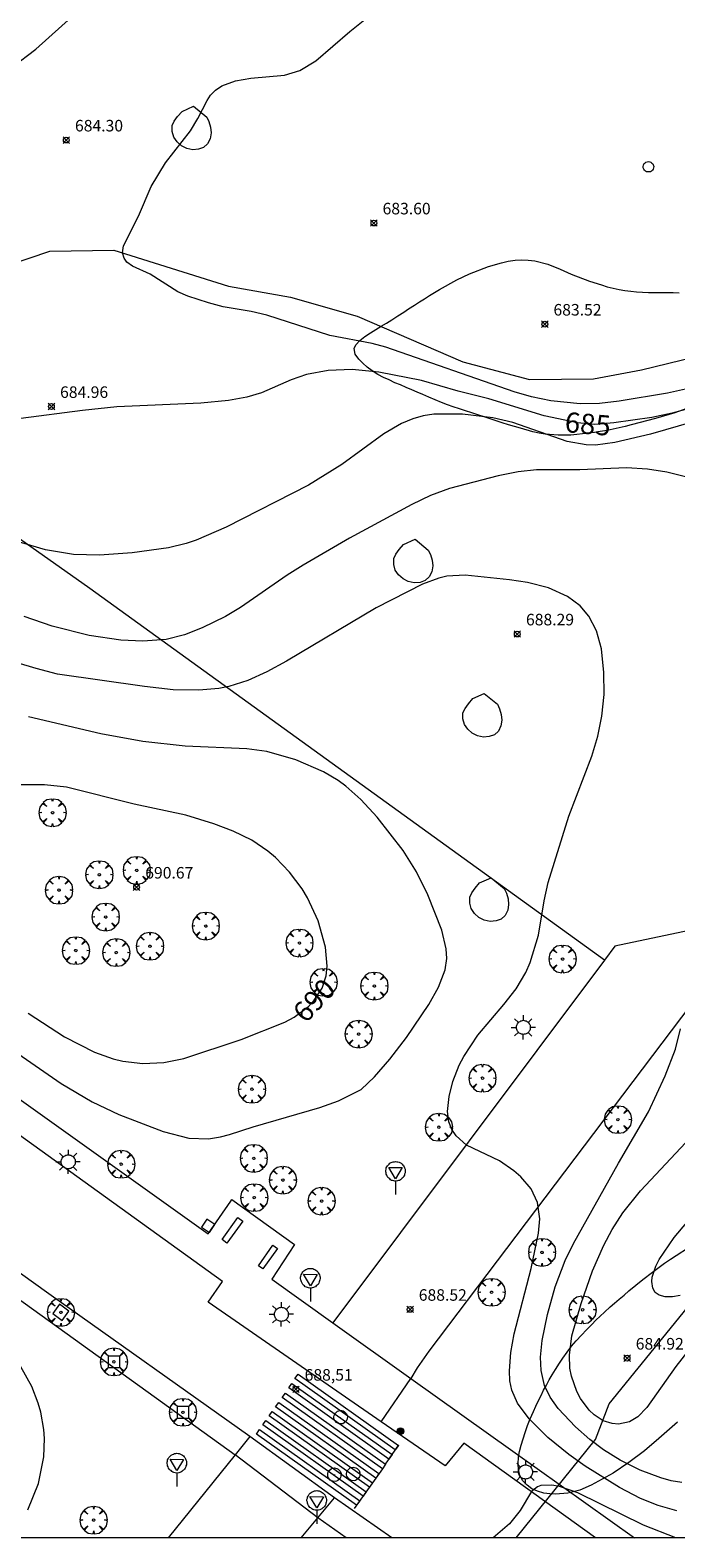
# Model space of a CAD drawing. Units: millimetres. Extents: x 427000 to 428000, y 4483499 to 4484000.
# Drawn here: x 427093 to 427149, y 4483500 to 4483631 of the extents above; entities that cross this region are included whole.
import ezdxf

# ---------------------------------------------------------------- set-up
doc = ezdxf.new("R2010")
doc.units = ezdxf.units.MM
doc.header["$MEASUREMENT"] = 0
doc.layers.get('0').update_dxf_attribs({"lineweight": 9})
for name, color, linetype, lineweight in [('1', 7, 'Continuous', 9), ('f030026l_camino', 50, 'Continuous', 9), ('f031026l_pinturavial', 253, 'Continuous', 9), ('f040012l_corrientenatural', 150, 'Continuous', 9), ('f050002l_curvanivel_cgn', 23, 'Continuous', 9), ('f050002l_curvanivel_mae', 213, 'Continuous', 9), ('f050008p_puntocotaterreno', 7, 'Continuous', 9), ('f060140s_arboladourbano', 92, 'Continuous', 9), ('f061013p_arbol', 91, 'Continuous', 9), ('f070048l_alambrada', 7, 'ALAMBRADA_3', 9), ('f070058l_elementoconstruido_bordillo', 30, 'Continuous', 9), ('f081046p_alcorque', 34, 'Continuous', 9), ('f081051p_bolardo', 7, 'Continuous', 9), ('f081055p_farola', 7, 'Continuous', 9), ('f081065p_registro_circular', 7, 'Continuous', 9), ('f081065p_registro_cuadrado', 7, 'Continuous', 9), ('f081065s_registro_circular', 7, 'Continuous', 9), ('f081065s_registro_cuadrado', 7, 'Continuous', 9), ('f081068p_senal', 7, 'Continuous', 9), ('HOJAS', 7, 'Continuous', 9)]:
    doc.layers.add(name, color=color, linetype=linetype, lineweight=lineweight)
doc.styles.get("Standard").update_dxf_attribs({"font": 'arial.ttf'})
doc.styles.add('Style-s7210005_h', font='txt')
doc.linetypes.add('ALAMBRADA_3', pattern='A,6.1e-05,[1,alambrada_3.shx,S=1,R=0,X=0,Y=0],-6.119413', length=6.119473999999999)

# ---------------------------------------------------------------- blocks, each defined once
blk = doc.blocks.new('TVK2873N_ACAD_1_FMEBLOCK1')
at = {"layer": 'HOJAS'}
blk.add_lwpolyline([(-500, 250), (500, 250), (500, -250), (-500, -250)], close=True, dxfattribs=at)
blk = doc.blocks.new('punto_cota')
at = {"layer": 'f050008p_puntocotaterreno'}
for points in [[(0, 0), (-0.2828427124746185, 0.2828427124746185)], [(0, 0), (-0.2828427124746185, -0.2828427124746185)], [(0, 0), (0.2828427124746185, 0.2828427124746185)], [(0, 0), (0.2828427124746185, -0.2828427124746185)]]:
    blk.add_lwpolyline(points, dxfattribs=at)
blk.add_circle((0, 0), 0.25, dxfattribs=at)
blk = doc.blocks.new('arbol')
at = {"linetype": 'Continuous', "lineweight": 0, "flags": 128}
for points in [[(0.9597426615655422, 0.01231648027896881), (1.19974266178906, 0.03631648048758507), (1.127742661628872, 0.4683164805173874), (0.887742661871016, 0.8043164815753698), (0.5277426615357399, 0.528316481038928), (0.8157426617108285, 0.8763164803385735), (0.4797426615841687, 1.104316480457783), (0.04774266155436635, 1.176316481083632), (0.01174266170710325, 0.9603164810687304), (-0.0482573383487761, 1.176316481083632), (-0.4802573383785784, 1.104316480457783), (-0.8162573385052383, 0.8763164803385735), (-0.5042573381215334, 0.528316481038928), (-0.8642573384568095, 0.8043164815753698), (-1.104257338214666, 0.4683164805173874), (-1.188257338479161, 0.03631648048758507), (-0.9362573381513357, 0.01231648027896881)], [(-0.9362573381513357, 0.01231648027896881), (-1.188257338479161, -0.04768351837992668), (-1.104257338214666, -0.479683518409729), (-0.8642573384568095, -0.8036835193634033), (-0.5042573381215334, -0.5036835186183453), (-0.8162573385052383, -0.8756835199892521), (-0.4802573383785784, -1.115683518350124)], [(-0.4802573383785784, -1.115683518350124), (-0.0482573383487761, -1.187683518975973), (0.01174266170710325, -0.9356835186481476), (0.04774266155436635, -1.187683518975973), (0.4797426615841687, -1.115683518350124), (0.8157426617108285, -0.8756835199892521), (0.5277426615357399, -0.5036835186183453), (0.887742661871016, -0.8036835193634033), (1.127742661628872, -0.479683518409729), (1.19974266178906, -0.04768351837992668), (0.9597426615655422, 0.01231648027896881)]]:
    blk.add_lwpolyline(points, dxfattribs=at)
at = {"linetype": 'Continuous', "lineweight": 0, "extrusion": (0, 0, -1)}
for start, end in [(180.0228971959459, 7.594644452011599), (7.223336131686467, 180.0228971959459)]:
    blk.add_arc((0, 0), 0.1039676011144903, start, end, dxfattribs=at)
blk = doc.blocks.new('alcorque')
at = {"layer": 'f081046p_alcorque'}
blk.add_lwpolyline([(-0.4999999995343369, -0.4999999981373549), (0.5000000000000018, -0.4999999981373549), (0.4999999997671711, 0.4999999981373549), (-0.4999999997671676, 0.4999999981373549)], close=True, dxfattribs=at)
blk = doc.blocks.new('bolardo')
at = {"layer": 'f081051p_bolardo', "true_color": 0xcd6928}
h = blk.add_hatch(color=32, dxfattribs=at)
h.dxf.hatch_style = 1
edge = h.paths.add_edge_path()
edge.add_arc((0, 0), 0.2818000102415681, 0, 360)
edge = h.paths.add_edge_path(flags=16)
edge.add_arc((0, 0), 0.1487886002287269, 0, 360)
at = {"layer": 'f081051p_bolardo'}
h = blk.add_hatch(color=256, dxfattribs=at)
h.dxf.hatch_style = 1
edge = h.paths.add_edge_path()
edge.add_arc((0, 0), 0.1487886002287269, 0, 360)
for radius in [0.2818000102415681, 0.1487886002287269]:
    blk.add_circle((0, 0), radius, dxfattribs=at)
blk = doc.blocks.new('farola')
at = {"layer": '1'}
for points in [[(-1.049999999988358, 0, 0), (-0.5899999999674037, 0, 0)], [(-0.75, 0.75, 0), (-0.4199999999837019, 0.4199999999254942, 0)], [(0.01000000000931323, 0.6100000003352761, 0), (0.09000000002561137, 0.6000000005587935, 0), (0.1600000000325963, 0.5800000000745058, 0), (0.2399999999906868, 0.5700000002980232, 0), (0.2999999999883585, 0.5200000004842877, 0), (0.3699999999953434, 0.4900000002235174, 0), (0.4299999999930151, 0.4300000006332994, 0), (0.4799999999813735, 0.3900000005960464, 0), (0.5200000000186265, 0.3100000005215406, 0), (0.5700000000069849, 0.25, 0), (0.6000000000349246, 0.1800000006332994, 0), (0.6099999999860302, 0.1000000005587935, 0), (0.6099999999860302, 0.03000000026077032, 0), (0.6099999999860302, -0.03000000026077032, 0), (0.6099999999860302, -0.1099999994039536, 0), (0.6000000000349246, -0.1799999997019768, 0), (0.5700000000069849, -0.2599999997764826, 0), (0.5200000000186265, -0.3199999993667006, 0), (0.4799999999813735, -0.3899999996647239, 0), (0.4299999999930151, -0.4399999994784594, 0), (0.3699999999953434, -0.5, 0), (0.2999999999883585, -0.5300000002607703, 0), (0.2399999999906868, -0.5699999993667006, 0), (0.1600000000325963, -0.5899999998509884, 0), (0.09000000002561137, -0.599999999627471, 0), (0, -0.6200000001117587, 0), (-0.05999999999767169, -0.599999999627471, 0), (-0.1400000000139698, -0.5899999998509884, 0), (-0.2099999999627471, -0.5699999993667006, 0), (-0.2700000000186265, -0.5300000002607703, 0), (-0.3499999999767169, -0.5, 0), (-0.4099999999743886, -0.4399999994784594, 0), (-0.4500000000116415, -0.3899999996647239, 0), (-0.5, -0.3199999993667006, 0), (-0.5399999999790452, -0.2599999997764826, 0), (-0.5700000000069849, -0.1799999997019768, 0), (-0.5899999999674037, -0.1099999994039536, 0), (-0.5899999999674037, -0.03000000026077032, 0), (-0.5899999999674037, 0.03000000026077032, 0), (-0.5899999999674037, 0.1000000005587935, 0), (-0.5700000000069849, 0.1800000006332994, 0), (-0.5399999999790452, 0.25, 0), (-0.5, 0.3100000005215406, 0), (-0.4500000000116415, 0.3900000005960464, 0), (-0.4099999999743886, 0.4300000006332994, 0), (-0.3499999999767169, 0.4900000002235174, 0), (-0.2700000000186265, 0.5200000004842877, 0), (-0.2099999999627471, 0.5700000002980232, 0), (-0.1400000000139698, 0.5800000000745058, 0), (-0.05999999999767169, 0.6000000005587935, 0), (0.01000000000931323, 0.6100000003352761, 0)], [(0, 1.049999999813735, 0), (0, 0.6000000005587935, 0)], [(0.75, 0.75, 0), (0.4299999999930151, 0.4300000006332994, 0)], [(1.049999999988358, 0, 0), (0.6099999999860302, 0, 0)], [(-0.75, -0.7400000002235174, 0), (-0.4199999999837019, -0.4100000001490116, 0)], [(0, -1.049999999813735, 0), (0, -0.6200000001117587, 0)], [(0.75, -0.75, 0), (0.4299999999930151, -0.4399999994784594, 0)]]:
    blk.add_polyline3d(points, dxfattribs=at)
blk = doc.blocks.new('B129')
at = {"layer": 'f081065p_registro_circular'}
for points in [[(0, 0.59055118110237, 0), (0.102362204724411, 0.5748031496063177, 0), (0.2204724409448566, 0.5433070866141776, 0), (0.3307086614173294, 0.4803149606299328, 0), (0.4960629921259851, 0.3070866141732509, 0), (0.5748031496063177, 0.09448818897638489, 0), (0.5669291338582916, -0.1338582677165334, 0), (0.5275590551181253, -0.2362204724409267, 0), (0.4724409448819067, -0.3464566929133639, 0), (0.2913385826771631, -0.4960629921259851, 0), (0.1889763779527698, -0.5590551181102299, 0), (0.0708661417322709, -0.5826771653543261, 0), (-0.1417322834645773, -0.5669291338582383, 0), (-0.2598425196850229, -0.5196850393700814, 0), (-0.3543307086614078, -0.464566929133845, 0), (-0.5118110236220375, -0.2834645669291191, 0), (-0.5590551181102121, -0.1811023622047259, 0), (-0.5826771653543439, -0.06299212598424475, 0), (-0.5826771653543439, 0.04724409448819245, 0), (-0.5590551181102121, 0.1653543307086736, 0), (-0.5196850393700991, 0.2677165354330668, 0), (-0.4488188976377927, 0.3622047244094517, 0), (-0.2755905511811285, 0.5196850393700814, 0), (-0.1574803149606296, 0.5669291338582738, 0), (0, 0.59055118110237, 0)], [(0, 0.007874015748043917, 0), (0, 0, 0), (0, 0.007874015748043917, 0)]]:
    blk.add_polyline3d(points, dxfattribs=at)
blk = doc.blocks.new('registro_cuadrado')
at = {"layer": 'f081065p_registro_cuadrado'}
blk.add_lwpolyline([(-0.4200347278673355, 0.4163928560567998), (-0.4200347278673355, -0.4236765996779024), (0.4200347278673666, -0.4236765996779024), (0.4200347278673666, 0.4163928560567998)], close=True, dxfattribs=at)
blk.add_polyline3d([(0, 0.003248031496068116, 0), (0, -0.003641732283470311, 0), (0, 0.003248031496068116, 0)], dxfattribs=at)
blk = doc.blocks.new('señal')
at = {"layer": 'f081068p_senal'}
for points in [[(0, 2.868620792403817, 0), (0.1024507425609045, 2.851545668207109, 0), (0.2049014851800166, 2.851545668207109, 0), (0.3073522277409211, 2.80032029747963, 0), (0.3756527227815241, 2.766170050017536, 0), (0.4781034653424285, 2.714944678358734, 0), (0.5634790841722861, 2.646644183434546, 0), (0.6317795792128891, 2.56126856431365, 0), (0.6830049505224451, 2.492968069389462, 0), (0.7342303217737935, 2.390517327003181, 0), (0.7854556930833496, 2.305141707882285, 0), (0.8196059406036511, 2.202690965496004, 0), (0.8366810643929057, 2.100240223109722, 0), (0.8366810643929057, 1.980714356526732, 0), (0.8196059406036511, 1.878263614140451, 0), (0.7854556930833496, 1.775812871754169, 0), (0.768380569294095, 1.690437252633274, 0), (0.7171551980427466, 1.587986510246992, 0), (0.6659298267331906, 1.485535766929388, 0), (0.5805542079615407, 1.4172352720052, 0), (0.51225371286273, 1.366009901277721, 0), (0.4268780940910801, 1.280634282156825, 0), (0.324427351471968, 1.229408910498023, 0), (0.256126856431365, 1.212333787232637, 0), (0.1536761138704605, 1.178183539770544, 0), (0.05122537130955607, 1.161108415573835, 0), (-0.05122537130955607, 1.161108415573835, 0), (-0.1536761138704605, 1.178183539770544, 0), (-0.256126856431365, 1.212333787232637, 0), (-0.3415024752612226, 1.229408910498023, 0), (-0.443953217822127, 1.280634282156825, 0), (-0.51225371286273, 1.366009901277721, 0), (-0.5976293316925876, 1.4172352720052, 0), (-0.6659298267331906, 1.485535766929388, 0), (-0.7171551980427466, 1.587986510246992, 0), (-0.768380569294095, 1.690437252633274, 0), (-0.8025308168726042, 1.775812871754169, 0), (-0.8196059406036511, 1.878263614140451, 0), (-0.8537561881239526, 1.980714356526732, 0), (-0.8537561881239526, 2.100240223109722, 0), (-0.8196059406036511, 2.202690965496004, 0), (-0.8025308168726042, 2.305141707882285, 0), (-0.7513054455630481, 2.390517327003181, 0), (-0.7000800742534921, 2.492968069389462, 0), (-0.6488547030021437, 2.56126856431365, 0), (-0.5634790841722861, 2.646644183434546, 0), (-0.4951785891316831, 2.714944678358734, 0), (-0.3927278465707786, 2.766170050017536, 0), (-0.3073522277409211, 2.80032029747963, 0), (-0.2049014851800166, 2.851545668207109, 0), (-0.1024507425609045, 2.851545668207109, 0), (0, 2.868620792403817, 0)], [(0, 1.366009901277721, 0), (-0.5976293316925876, 2.356367079541087, 0), (0.5805542079615407, 2.339291955344379, 0), (0, 1.366009901277721, 0)], [(0, 1.161108415573835, 0), (0, 0, 0)]]:
    blk.add_polyline3d(points, dxfattribs=at)

msp = doc.modelspace()

# ---------------------------------------------------------------- linework, layer by layer
at = {"layer": 'f030026l_camino'}
for points in [[(427153.7362547079, 4483553.455723112, 0), (427143.4840836331, 4483551.296211637, 0)], [(427143.4840836331, 4483551.296211637, 687.3), (427142.5818361075, 4483550.089856614, 687.3513952742571), (427119.0572588129, 4483518.645737568, 688.7)], [(427150.0570009581, 4483546.215455239, 686.96), (427127.3510585022, 4483516.191755956, 688.75), (427126.3445401608, 4483514.743282223, 688.88), (427125.8076206518, 4483513.826063998, 688.89)], [(427111.8682842429, 4483508.772005256, 688.54), (427110.5906811518, 4483507.1870654, 688.5496384658614), (427104.7972644891, 4483500, 688.593345035696)], [(427116.3206761944, 4483500, 688.7508428568597), (427117.7621092764, 4483501.741593531, 688.7704399938816), (427119.2008112599, 4483503.479887247, 688.79)]]:
    msp.add_polyline3d(points, dxfattribs=at)
at = {"layer": 'f031026l_pinturavial'}
for p, q in [((427123.6206032354, 4483506.376261167, 688.8770000000001), (427124.7518188677, 4483508.061341152, 688.8770000000001)), ((427123.3474244641, 4483505.992292515, 688.8770000000001), (427120.9017131136, 4483502.530411198, 688.8770000000001))]:
    msp.add_line(p, q, dxfattribs=at)
for points in [[(427116.0441644276, 4483514.194020587, 688.727), (427124.7234335946, 4483508.019057916, 688.8770000000001), (427124.4502548232, 4483507.635089267, 688.8770000000001), (427115.7709856443, 4483513.810051918, 688.577), (427116.0441644276, 4483514.194020587, 688.727)], [(427114.9413340685, 4483512.551223837, 688.727), (427123.6206032354, 4483506.376261166, 688.8770000000001), (427123.3474244641, 4483505.992292516, 688.8770000000001), (427114.6681552852, 4483512.167255168, 688.577), (427114.9413340685, 4483512.551223837, 688.727)], [(427115.5023610368, 4483513.38694011, 688.727), (427124.1816302037, 4483507.211977444, 688.8770000000001), (427123.9084514324, 4483506.828008792, 688.8770000000001), (427115.2291822535, 4483513.002971444, 688.577), (427115.5023610368, 4483513.38694011, 688.727)], [(427114.367089266, 4483511.741099061, 688.727), (427123.046358433, 4483505.56613639, 688.8770000000001), (427122.7731796616, 4483505.182167741, 688.8770000000001), (427114.0939104827, 4483511.357130392, 688.577), (427114.367089266, 4483511.741099061, 688.727)], [(427113.2568829632, 4483510.169612525, 688.727), (427121.93615213, 4483503.994649855, 688.8770000000001), (427121.6629733586, 4483503.610681204, 688.8770000000001), (427112.9837041798, 4483509.785643857, 688.577), (427113.2568829632, 4483510.169612525, 688.727)], [(427113.8065938123, 4483510.947723039, 688.727), (427122.4858629791, 4483504.77276037, 688.8770000000001), (427122.2126842078, 4483504.388791719, 688.8770000000001), (427113.5334150289, 4483510.563754373, 688.577), (427113.8065938123, 4483510.947723039, 688.727)], [(427112.7008753346, 4483509.382588977, 688.727), (427121.3801445015, 4483503.207626309, 688.8770000000001), (427121.1069657301, 4483502.823657659, 688.8770000000001), (427112.4276965512, 4483508.998620311, 688.577), (427112.7008753346, 4483509.382588977, 688.727)]]:
    msp.add_polyline3d(points, dxfattribs=at)
at = {"layer": 'f040012l_corrientenatural'}
for points in [[(427134.9295648658, 4483500, 684.1632750377546), (427141.7900000594, 4483508.530290464, 682.24), (427142.9900000544, 4483511.620290026, 685), (427150.1500000547, 4483520.430290028, 684.5600000000001), (427159.1300000546, 4483531.550290023, 683.96), (427166.4600000549, 4483536.760290035, 683.48), (427174.3100000548, 4483540.070290035, 683.0500000000001), (427181.7400000542, 4483541.340290035, 681.69), (427187.4200000541, 4483544.950290034, 681.42), (427198.2900000541, 4483555.310290042, 680), (427222.8200000545, 4483575.330290046, 680.15), (427248.5400000542, 4483592.740290047, 679.42), (427264.1400000593, 4483600.200290492, 679.42), (427268.7300000595, 4483602.010290496, 678.85), (427276.5300000546, 4483606.710290058, 678.6), (427291.8100000679, 4483614.710290053, 678.25), (427306.1600000677, 4483624.03029005, 677.92), (427310.3900000683, 4483625.530290058, 677.61), (427315.1000000677, 4483626.420290058, 677.3100000000001), (427317.4700000549, 4483627.810290057, 677.16)], [(427067.5000000541, 4483600.760290045, 682.44), (427069.4500000538, 4483601.050290044, 682.41), (427075.0500000539, 4483601.080290052, 682.41), (427081.9000000545, 4483605.460290046, 682.1), (427086.5900000546, 4483607.95029005, 682.1), (427090.8765682439, 4483610.292949407, 681.8009371033511), (427094.5300000539, 4483611.560290047, 681.49), (427100.0900000538, 4483611.620290071, 681.34), (427110.0100000545, 4483608.510290047, 681.34), (427115.3900000547, 4483607.560290053, 681.34), (427121.1700000541, 4483605.920290057, 681.34), (427130.3000000544, 4483601.960290057, 681.34), (427136.0700000539, 4483600.430290048, 681.34), (427141.6300000539, 4483600.49029005, 681.19), (427145.7800000541, 4483601.270290056, 681.19), (427151.5800000544, 4483602.670290053, 681.03)]]:
    msp.add_polyline3d(points, dxfattribs=at)
at = {"layer": 'f050002l_curvanivel_cgn'}
for points in [[(427149.6042371098, 4483599.584012466, 684), (427148.0319101553, 4483599.239432756, 684), (427143.853605965, 4483598.545839173, 684), (427142.1494134506, 4483598.344475368, 684), (427140.4582610677, 4483598.309738397, 684), (427137.9331634743, 4483598.5628433, 684), (427136.2603276682, 4483598.915788324, 684), (427134.7575866882, 4483599.3649029, 684), (427123.6458494404, 4483603.230104418, 684), (427122.4673647156, 4483603.547726113, 684), (427118.8024805393, 4483604.231338646, 684), (427113.330907493, 4483605.988587547, 684), (427111.9863129805, 4483606.30526335, 684), (427109.5579155447, 4483606.71655193, 684), (427108.2935163844, 4483607.065698748, 684), (427106.501508597, 4483607.655499558, 684), (427105.6351043155, 4483608.027718397, 684), (427103.2188384774, 4483609.552640457, 684), (427101.6949124279, 4483610.259248507, 684), (427101.2170986343, 4483610.603938044, 684), (427100.9700575208, 4483610.93904775, 684), (427100.8451644315, 4483611.406465086, 684), (427100.9185545864, 4483612.00776292, 684), (427102.2155944033, 4483614.57090435, 684), (427103.318187252, 4483617.161337557, 684), (427104.5594031555, 4483619.217985124, 684), (427106.7168457094, 4483621.964616193, 684), (427107.3690791133, 4483623.037996973, 684), (427108.1520071398, 4483624.607615099, 684), (427108.4567101608, 4483625.076518874, 684), (427108.8811483562, 4483625.517027874, 684), (427109.4430330243, 4483625.890476257, 684), (427110.6216403874, 4483626.319147054, 684), (427111.9529674897, 4483626.547909895, 684), (427114.8695670349, 4483626.818150504, 684), (427116.1815830537, 4483627.21333601, 684), (427117.5863298776, 4483628.060542168, 684), (427120.5198481601, 4483630.602991557, 684), (427121.8124979432, 4483631.620097501, 684)], [(427157.6599147957, 4483598.877657857, 686), (427146.5711992456, 4483595.681713901, 686), (427143.4777064088, 4483594.946327933, 686), (427141.8003874063, 4483594.737218585, 686), (427140.9981973009, 4483594.748569968, 686), (427139.3567270924, 4483595.047082044, 686), (427134.6256059821, 4483596.698181383, 686), (427132.9040930672, 4483597.09929012, 686), (427130.2771387168, 4483597.4221619, 686), (427127.7866666509, 4483597.420433042, 686), (427126.870490665, 4483597.269575899, 686), (427125.9761857881, 4483597.018435405, 686), (427125.0075649862, 4483596.620364771, 686), (427123.46840427, 4483595.718972094, 686), (427119.8147261959, 4483593.055012389, 686), (427116.9398481671, 4483591.259547818, 686), (427109.8056738198, 4483587.605628047, 686), (427107.2238178173, 4483586.488177225, 686), (427106.3421526294, 4483586.195255123, 686), (427104.8079358664, 4483585.83692228, 686), (427101.6838767168, 4483585.399736539, 686), (427098.8289649699, 4483585.199965925, 686), (427096.5972804176, 4483585.238868763, 686), (427094.1509506594, 4483585.650440886, 686), (427090.8447211553, 4483586.637815289, 686)], [(427150.2725044064, 4483591.821730464, 687), (427147.9623562215, 4483592.392868062, 687), (427146.3097926111, 4483592.649580006, 687), (427144.4675660708, 4483592.759984507, 687), (427140.4344729137, 4483592.586223076, 687), (427136.6972663836, 4483592.59630957, 687), (427135.1008276557, 4483592.418051759, 687), (427133.3547791846, 4483592.06468433, 687), (427129.1465425938, 4483590.971528321, 687), (427127.5169693825, 4483590.378339478, 687), (427125.8894573603, 4483589.598376411, 687), (427120.4911831105, 4483586.664159809, 687), (427116.472752669, 4483584.326150486, 687), (427115.095720877, 4483583.468392326, 687), (427111.0620636283, 4483580.66675021, 687), (427109.7406398671, 4483579.881300744, 687), (427107.7378601817, 4483578.883038878, 687), (427106.2128843031, 4483578.289661124, 687), (427104.6101722718, 4483577.893406944, 687), (427102.5919509307, 4483577.729865662, 687), (427100.6921579889, 4483577.820150872, 687), (427097.9474001903, 4483578.222540525, 687), (427094.7404305981, 4483579.04688604, 687), (427092.3159109299, 4483579.871238695, 687)], [(427148.8512690832, 4483502.353986564, 688), (427147.2348141308, 4483502.793996312, 688), (427145.6919770284, 4483503.398463528, 688), (427143.8647283757, 4483504.362690354, 688), (427140.897818932, 4483506.208191435, 688), (427139.4843096966, 4483507.220902612, 688), (427137.6820942686, 4483508.705394212, 688), (427136.0520132044, 4483510.307905355, 688), (427135.0316209231, 4483511.680297064, 688), (427134.5556339846, 4483512.800069381, 688), (427134.3899482868, 4483513.61930686, 688), (427134.3352635996, 4483514.470773507, 688), (427134.4590805989, 4483516.060432849, 688), (427134.7674908883, 4483517.687229104, 688), (427136.2399663245, 4483523.33713874, 688), (427136.8624499202, 4483526.427240982, 688), (427136.9672778475, 4483527.661814954, 688), (427136.7868928124, 4483529.078640995, 688), (427136.2311842317, 4483530.253552182, 688), (427135.3326813827, 4483531.302704534, 688), (427134.7369570138, 4483531.81542657, 688), (427133.4734298518, 4483532.672574946, 688), (427130.6320145527, 4483534.045406816, 688), (427129.7266236964, 4483534.840224565, 688), (427129.3454720153, 4483535.413648485, 688), (427129.090286892, 4483536.075630679, 688), (427128.9785060023, 4483536.953173844, 688), (427129.1129059423, 4483538.249828248, 688), (427129.4435191151, 4483539.562584445, 688), (427130.0025661447, 4483540.986142019, 688), (427130.3890737381, 4483541.735566569, 688), (427131.6061029553, 4483543.578742487, 688), (427133.8668616742, 4483546.226856641, 688), (427134.9229709508, 4483547.594291947, 688), (427135.7529630321, 4483549.02162297, 688), (427136.1367301526, 4483549.891050627, 688), (427136.8516599819, 4483552.258896615, 688), (427137.3383169069, 4483555.228911323, 688), (427137.7063014594, 4483556.807987114, 688), (427139.4976777438, 4483562.558617587, 688), (427141.4824418655, 4483567.775680755, 688), (427141.9953616271, 4483569.491263788, 688), (427142.348261626, 4483571.245471714, 688), (427142.5358097742, 4483573.117472343, 688), (427142.5261965134, 4483575.019770098, 688), (427142.3105944646, 4483577.062703028, 688), (427141.8756199586, 4483578.624839172, 688), (427141.21723907, 4483579.908865441, 688), (427140.4811092745, 4483580.789142285, 688), (427139.3828258359, 4483581.610706982, 688), (427137.7191232654, 4483582.354498732, 688), (427135.9223862026, 4483582.813329712, 688), (427134.3434357397, 4483583.050519847, 688), (427130.5138680282, 4483583.443376468, 688), (427128.9313450548, 4483583.365039429, 688), (427128.2352176147, 4483583.20418578, 688), (427126.810921545, 4483582.667334178, 688), (427122.8033845327, 4483580.622954288, 688), (427115.030054354, 4483575.994710735, 688), (427113.3471249226, 4483575.08464076, 688), (427111.6888557512, 4483574.334623399, 688), (427110.0430495777, 4483573.808059433, 688), (427109.1895412824, 4483573.639720489, 688), (427107.4489902322, 4483573.474315154, 688), (427105.2159225144, 4483573.519795567, 688), (427102.7490961892, 4483573.792656655, 688), (427095.2042009153, 4483574.88824697, 688), (427093.3514113798, 4483575.352967146, 688), (427089.7553988657, 4483576.426940497, 688)], [(427121.507214053, 4483538.855803487, 689), (427122.6628671486, 4483539.969373384, 689), (427123.9855321434, 4483541.508090552, 689), (427125.4322711745, 4483543.386047167, 689), (427127.367111192, 4483546.237542091, 689), (427128.2073919504, 4483547.740875334, 689), (427128.773791048, 4483549.246884071, 689), (427128.9102544623, 4483550.238012738, 689), (427128.8755267989, 4483551.062075812, 689), (427128.4949099068, 4483552.676333565, 689), (427127.2852199309, 4483555.73257272, 689), (427126.3081380714, 4483557.734513887, 689), (427125.1533189068, 4483559.582479068, 689), (427122.9010060863, 4483562.484286358, 689), (427121.4656413623, 4483564.021085682, 689), (427120.1690011841, 4483565.177034884, 689), (427119.5067460252, 4483565.65653613, 689), (427118.2414412983, 4483566.396791561, 689), (427115.8388107758, 4483567.451018715, 689), (427113.3355889618, 4483568.158776538, 689), (427111.58701604, 4483568.402934919, 689), (427106.2693584728, 4483568.62435695, 689), (427102.5932627561, 4483569.028494877, 689), (427098.9489556841, 4483569.712011145, 689), (427092.6963266712, 4483571.178937227, 689)], [(427149.2730821079, 4483504.801354106, 687), (427148.3608036422, 4483504.954357111, 687), (427147.4557518204, 4483505.196082043, 687), (427145.6698144044, 4483505.870039045, 687), (427143.9325860023, 4483506.733231952, 687), (427142.483241606, 4483507.637314319, 687), (427141.3123118989, 4483508.520498782, 687), (427140.0621832615, 4483509.623029588, 687), (427138.5632190545, 4483511.209132358, 687), (427137.8714021971, 4483512.186034845, 687), (427137.3790259666, 4483513.221210944, 687), (427137.0810646699, 4483514.494173039, 687), (427137.0359381002, 4483515.667547263, 687), (427137.1852289999, 4483517.10189753, 687), (427137.6450184064, 4483519.376938207, 687), (427138.2913745292, 4483521.770272194, 687), (427139.1735959427, 4483524.057201311, 687), (427139.9055229241, 4483525.527703356, 687), (427143.7875658835, 4483532.490740833, 687), (427146.3940708861, 4483536.940524668, 687), (427147.8195433676, 4483540.058751142, 687), (427148.725340815, 4483542.350797137, 687), (427149.1677317275, 4483544.131961059, 687)], [(427090.6544710847, 4483542.762277071, 689), (427095.5168017678, 4483539.39936545, 689), (427098.2093496417, 4483537.803219593, 689), (427100.5295264461, 4483536.700775686, 689), (427104.3417424068, 4483535.21349872, 689), (427106.5677676109, 4483534.659699866, 689), (427108.267210484, 4483534.592116041, 689), (427109.3262300788, 4483534.751492417, 689), (427110.1094968902, 4483534.962711874, 689), (427112.1539866157, 4483535.641990393, 689), (427117.911629694, 4483537.312338433, 689), (427119.5411202932, 4483537.886622541, 689), (427121.507214053, 4483538.855803487, 689)], [(427149.7803779047, 4483516.195927704, 686), (427148.748622674, 4483514.857747379, 686), (427146.2527903187, 4483511.301539914, 686), (427145.4511889095, 4483510.479466313, 686), (427144.7296953404, 4483510.054769872, 686), (427143.7839107444, 4483509.861248939, 686), (427143.2314463783, 4483509.904823991, 686), (427142.4688513466, 4483510.150081158, 686), (427141.6759617805, 4483510.656276401, 686), (427141.2426829452, 4483511.063850967, 686), (427140.484909409, 4483512.084493484, 686), (427140.1713461624, 4483512.681756804, 686), (427139.7133922207, 4483514.0052403, 686), (427139.5845097317, 4483514.718483626, 686), (427139.5349427534, 4483515.830801517, 686), (427139.756535519, 4483517.50836225, 686), (427140.5435697181, 4483520.309487458, 686), (427141.5386193119, 4483523.159922407, 686), (427142.5048460489, 4483525.372457858, 686), (427143.2481680895, 4483526.744353363, 686), (427144.1744447134, 4483528.181393052, 686), (427145.7012872911, 4483530.093987922, 686), (427150.4985234922, 4483535.207183226, 686)], [(427092.6471835006, 4483502.422475503, 689), (427093.5516866661, 4483504.716896535, 689), (427094.0228897888, 4483507.017754367, 689), (427094.0841005347, 4483508.612072232, 689), (427094.0261854031, 4483509.379524536, 689), (427093.7519686677, 4483510.89422468, 689), (427093.5327476996, 4483511.667302741, 689), (427092.9806485533, 4483513.128791186, 689), (427092.0205014102, 4483514.825104654, 689)], [(427148.7421016014, 4483500, 689), (427145.9431185659, 4483501.092850185, 689), (427140.268894408, 4483503.916412691, 689), (427138.6858917236, 4483504.439406833, 689), (427138.0034809673, 4483504.568909409, 689), (427137.0672931906, 4483504.526845755, 689), (427136.7824907427, 4483504.421497988, 689), (427136.2671164143, 4483504.018926589, 689), (427135.2761605345, 4483502.363720505, 689), (427134.346832243, 4483501.220432799, 689), (427132.9359166887, 4483500, 689)]]:
    msp.add_polyline3d(points, dxfattribs=at)
at = {"layer": 'f050002l_curvanivel_mae'}
for points in [[(427091.2837658155, 4483627.505207451, 685), (427093.3252275698, 4483629.049296772, 685), (427097.5458847422, 4483632.844707564, 685)], [(427151.0657482902, 4483598.23161105, 685), (427148.4410313522, 4483597.492446876, 685), (427146.6833871089, 4483597.125686331, 685), (427143.3758234816, 4483596.656314835, 685), (427141.7521290256, 4483596.519030182, 685), (427140.2281882741, 4483596.649972069, 685), (427137.3489089155, 4483597.2758265, 685), (427132.5498008466, 4483598.735436886, 685), (427129.8992834826, 4483599.406172382, 685), (427126.7304478175, 4483600.330460828, 685), (427123.0209717756, 4483601.057579795, 685), (427120.7291198177, 4483601.293361413, 685), (427118.6568269162, 4483601.197574619, 685), (427116.7564078243, 4483600.856492892, 685), (427115.4537427764, 4483600.404599453, 685), (427112.8694861884, 4483599.270751994, 685), (427111.6028179083, 4483598.89736516, 685), (427110.0080017617, 4483598.597479937, 685), (427107.61656848, 4483598.368440168, 685), (427100.3368545267, 4483598.041124753, 685), (427097.3642029522, 4483597.741890397, 685), (427092.0174211603, 4483597.038415712, 685)], [(427092.6569109042, 4483545.496977469, 690), (427095.8047105123, 4483543.426739389, 690), (427098.4131269925, 4483542.09175495, 690), (427100.0251404044, 4483541.533295048, 690), (427100.8499387602, 4483541.333199173, 690), (427102.597091049, 4483541.122499621, 690), (427104.3998226476, 4483541.213030261, 690), (427106.1565821749, 4483541.567672478, 690), (427111.1225627712, 4483543.201940856, 690), (427114.899638854, 4483544.699243977, 690), (427115.7142152317, 4483545.139696819, 690), (427116.9397651841, 4483546.071503353, 690), (427117.4451224104, 4483546.617142297, 690), (427118.1191120846, 4483547.667299483, 690), (427118.4755316157, 4483548.711970001, 690), (427118.5678491092, 4483549.555089494, 690), (427118.4020366914, 4483551.204937159, 690), (427117.7717862924, 4483553.482816795, 690), (427116.851872439, 4483555.493903549, 690), (427116.3790837404, 4483556.260900011, 690), (427115.2972467441, 4483557.703556439, 690), (427114.0756582868, 4483558.988770274, 690), (427113.4326604727, 4483559.52917068, 690), (427112.0400148825, 4483560.471747236, 690), (427110.4236823277, 4483561.276741129, 690), (427108.7368270353, 4483561.914137164, 690), (427106.330532952, 4483562.637405393, 690), (427101.8496564058, 4483563.619387616, 690), (427095.9715398834, 4483565.072621526, 690), (427094.0725124881, 4483565.272926284, 690), (427088.1587376741, 4483565.276539925, 690)], [(427149.1421908595, 4483521.019284355, 685), (427148.4591686811, 4483520.898773952, 685), (427147.8451392055, 4483520.887275313, 685), (427147.2982795797, 4483521.033890575, 685), (427146.9757898448, 4483521.27420734, 685), (427146.7514252418, 4483521.653854122, 685), (427146.6705640216, 4483522.237622942, 685), (427146.7129002946, 4483522.605304384, 685), (427147.0221946992, 4483523.550238136, 685), (427147.3077348832, 4483524.126026302, 685), (427148.6042717675, 4483526.048885319, 685), (427150.4979561549, 4483528.261129004, 685)]]:
    msp.add_polyline3d(points, dxfattribs=at)
at = {"layer": 'f060140s_arboladourbano'}
for points in [[(427106.9865498991, 4483624.106331218, 685.52001953125), (427108.1265481182, 4483623.176319029, 685.52001953125), (427108.31654612, 4483622.776316174, 685.52001953125), (427108.4565433611, 4483622.296313445, 685.52001953125), (427108.5065400937, 4483621.796311367, 685.52001953125), (427108.4265362926, 4483621.296310321, 685.52001953125), (427108.2065322635, 4483620.846310554, 685.52001953125), (427107.8565286726, 4483620.536312294, 685.52001953125), (427107.4165257536, 4483620.376315253, 685.52001953125), (427106.9165234217, 4483620.33631909, 685.52001953125), (427106.3965219801, 4483620.436323563, 685.52001953125), (427105.9365217579, 4483620.676328025, 685.52001953125), (427105.5565225593, 4483621.016332188, 685.52001953125), (427105.2665242867, 4483621.436335908, 685.52001953125), (427105.1365271577, 4483621.92633859, 685.52001953125), (427105.1365307018, 4483622.436340305, 685.52001953125), (427105.3165340813, 4483622.816340154, 685.52001953125), (427105.6065381207, 4483623.226339228, 685.52001953125), (427105.9865427379, 4483623.666337688, 685.52001953125)], [(427126.1763686899, 4483586.566052648, 689.469970703125), (427127.3163669776, 4483585.63604048, 689.469970703125), (427127.5063649964, 4483585.236037629, 689.469970703125), (427127.6463622539, 4483584.756034905, 689.469970703125), (427127.6963590002, 4483584.25603283, 689.469970703125), (427127.6163552068, 4483583.756031788, 689.469970703125), (427127.3963511786, 4483583.306032022, 689.469970703125), (427127.0463475803, 4483582.996033758, 689.469970703125), (427126.6063446466, 4483582.836036715, 689.469970703125), (427126.1063422947, 4483582.796040547, 689.469970703125), (427125.5863408291, 4483582.896045007, 689.469970703125), (427125.1263405825, 4483583.136049463, 689.469970703125), (427124.7463413604, 4483583.476053619, 689.469970703125), (427124.4563430662, 4483583.896057331, 689.469970703125), (427124.3263459207, 4483584.386060007, 689.469970703125), (427124.3263494532, 4483584.89606172, 689.469970703125), (427124.5063528317, 4483585.276061567, 689.469970703125), (427124.7963568741, 4483585.686060644, 689.469970703125), (427125.176361497, 4483586.126059108, 689.469970703125)], [(427132.1663010352, 4483573.195960253, 689.77001953125), (427133.3062993464, 4483572.265948095, 689.77001953125), (427133.4962973708, 4483571.865945245, 689.77001953125), (427133.6362946338, 4483571.385942527, 689.77001953125), (427133.6862913843, 4483570.885940451, 689.77001953125), (427133.6062875935, 4483570.38593941, 689.77001953125), (427133.3862835654, 4483569.935939644, 689.77001953125), (427133.0362799637, 4483569.625941379, 689.77001953125), (427132.5962770247, 4483569.46594433, 689.77001953125), (427132.0962746656, 4483569.425948161, 689.77001953125), (427131.5762731918, 4483569.52595262, 689.77001953125), (427131.1162729364, 4483569.765957072, 689.77001953125), (427130.7362737063, 4483570.105961228, 689.77001953125), (427130.4462754048, 4483570.525964937, 689.77001953125), (427130.3162782539, 4483571.015967612, 689.77001953125), (427130.3162817828, 4483571.525969323, 689.77001953125), (427130.4962851614, 4483571.905969171, 689.77001953125), (427130.786289205, 4483572.315968245, 689.77001953125), (427131.1662938305, 4483572.755966711, 689.77001953125)], [(427132.756192965, 4483557.215901964, 689.8200073242188), (427133.8961912977, 4483556.285889811, 689.8200073242188), (427134.0861893258, 4483555.885886963, 689.8200073242188), (427134.226186592, 4483555.405884243, 689.8200073242188), (427134.2761833437, 4483554.905882169, 689.8200073242188), (427134.196179552, 4483554.405881125, 689.8200073242188), (427133.9761755205, 4483553.955881359, 689.8200073242188), (427133.626171913, 4483553.645883094, 689.8200073242188), (427133.1861689662, 4483553.485886043, 689.8200073242188), (427132.6861665982, 4483553.44588987, 689.8200073242188), (427132.1661651148, 4483553.545894328, 689.8200073242188), (427131.7061648509, 4483553.785898775, 689.8200073242188), (427131.3261656137, 4483554.125902927, 689.8200073242188), (427131.0361673065, 4483554.545906635, 689.8200073242188), (427130.9061701529, 4483555.03590931, 689.8200073242188), (427130.9061736811, 4483555.545911021, 689.8200073242188), (427131.0861770626, 4483555.925910869, 689.8200073242188), (427131.376181111, 4483556.335909945, 689.8200073242188), (427131.756185743, 4483556.775908412, 689.8200073242188)]]:
    msp.add_polyline3d(points, close=True, dxfattribs=at)
for points in [[(427151.8465586097, 4483598.675889491, 0), (427148.6665375371, 4483597.525910888, 0), (427147.006527295, 4483597.035922423, 0), (427144.8865148041, 4483596.495937447, 0), (427144.3565116464, 4483596.355941186, 0), (427143.8465086404, 4483596.225944798, 0), (427143.3165056894, 4483596.115948639, 0), (427142.806502821, 4483596.005952316, 0), (427142.2064996497, 4483595.905956745, 0), (427141.6964969884, 4483595.825960528, 0), (427141.1964944374, 4483595.75596426, 0), (427140.6764918725, 4483595.695968188, 0), (427140.1664894873, 4483595.655972102, 0), (427139.6564870328, 4483595.605975984, 0), (427138.5764824978, 4483595.595984525, 0), (427137.4464784471, 4483595.685993797, 0), (427136.9064768361, 4483595.775998387, 0), (427136.3664754327, 4483595.896003076, 0), (427135.2964730826, 4483596.196012575, 0), (427134.7764719698, 4483596.346017207, 0), (427134.2564708572, 4483596.496021841, 0), (427133.7264698417, 4483596.666026616, 0), (427133.1964687573, 4483596.826031361, 0), (427132.6664678114, 4483597.006036172, 0), (427132.1464668378, 4483597.176040875, 0), (427131.6164658232, 4483597.34604565, 0), (427131.0964649192, 4483597.526050384, 0), (427130.5464638915, 4483597.706055352, 0), (427130.0064628362, 4483597.876060211, 0), (427129.4564618088, 4483598.056065181, 0), (427128.9864611122, 4483598.236069514, 0), (427128.4564603065, 4483598.436074398, 0), (427127.916459598, 4483598.656079423, 0), (427127.3764588898, 4483598.876084447, 0), (427126.8564583338, 4483599.106089351, 0), (427126.3464576809, 4483599.316094104, 0), (427125.8864572346, 4483599.526098462, 0), (427125.3964566647, 4483599.736103057, 0), (427124.8964561229, 4483599.956107765, 0), (427124.4264554977, 4483600.146112137, 0), (427123.9364551362, 4483600.386116833, 0), (427123.4464546366, 4483600.606121461, 0), (427122.946454373, 4483600.866126306, 0), (427122.4664544694, 4483601.166131123, 0), (427122.0264548698, 4483601.486135692, 0), (427121.6564556981, 4483601.826139774, 0), (427121.3064568173, 4483602.196143795, 0), (427120.9964585177, 4483602.626147702, 0), (427120.8964613625, 4483603.096150075, 0), (427121.0264641168, 4483603.416150116, 0), (427121.3964684159, 4483603.816148524, 0), (427121.8164723666, 4483604.136146262, 0), (427122.3064766056, 4483604.456143444, 0), (427122.7864806647, 4483604.75614064, 0), (427123.2264844198, 4483605.036138088, 0), (427123.6864881876, 4483605.30613534, 0), (427124.1664922457, 4483605.606132535, 0), (427124.6664965245, 4483605.92612964, 0), (427125.1865009544, 4483606.256126616, 0), (427125.6065046256, 4483606.536124218, 0), (427126.1265090549, 4483606.866121197, 0), (427126.5465127254, 4483607.146118803, 0), (427126.9765164369, 4483607.426116328, 0), (427127.4165201201, 4483607.696113737, 0), (427127.8465236925, 4483607.956111196, 0), (427128.2765273338, 4483608.226108688, 0), (427129.7965393427, 4483609.056099397, 0), (427130.8965475425, 4483609.586092439, 0), (427132.5365586571, 4483610.216081525, 0), (427133.656565553, 4483610.546073736, 0), (427134.23656891, 4483610.686069596, 0), (427134.8365720033, 4483610.776065134, 0), (427135.406574489, 4483610.796060671, 0), (427135.9765766292, 4483610.766056042, 0), (427136.5365784514, 4483610.69605136, 0), (427137.6665811007, 4483610.406041411, 0), (427138.7365826052, 4483609.986031502, 0), (427139.6965835881, 4483609.556022434, 0), (427141.2765858831, 4483608.946007838, 0), (427142.3165878889, 4483608.61599847, 0), (427142.8165889131, 4483608.465993996, 0), (427143.8465915, 4483608.22598501, 0), (427144.3465929392, 4483608.135980737, 0), (427144.8565946957, 4483608.08597652, 0), (427145.3565963421, 4483608.025972346, 0), (427146.3966002829, 4483607.975963918, 0), (427146.926602329, 4483607.95595964, 0), (427147.4466044721, 4483607.955955509, 0), (427147.9766066563, 4483607.955951302, 0), (427148.5166088818, 4483607.955947012, 0), (427149.0366108867, 4483607.935942813, 0)], [(427148.9059348832, 4483510.015615895, 0), (427147.2959183441, 4483508.605623903, 0), (427146.0459058082, 4483507.555630271, 0), (427144.6858930105, 4483506.535637606, 0), (427143.3158808576, 4483505.615645355, 0), (427141.4358657124, 4483504.575656735, 0), (427140.4358585053, 4483504.145663199, 0), (427139.3958522328, 4483503.875670515, 0), (427138.3358471186, 4483503.785678593, 0), (427137.8358452067, 4483503.815682649, 0), (427137.3358435712, 4483503.885686837, 0), (427136.7858422767, 4483504.035691688, 0), (427136.2758416357, 4483504.255696456, 0), (427135.8658419716, 4483504.555700705, 0), (427135.5058431415, 4483504.945704861, 0), (427135.2558451928, 4483505.395708343, 0), (427135.1158482632, 4483505.925711229, 0), (427135.0858515921, 4483506.425713143, 0), (427135.1358557439, 4483506.995714659, 0), (427135.2258595811, 4483507.495715625, 0), (427135.3658638373, 4483508.025716295, 0), (427135.5258683853, 4483508.585716909, 0), (427135.7058730179, 4483509.145717363, 0), (427135.9158779843, 4483509.735717682, 0), (427136.145883035, 4483510.325717842, 0), (427136.4158884622, 4483510.945717786, 0), (427136.6258925988, 4483511.4157177, 0), (427136.8558968885, 4483511.895717493, 0), (427137.0859009709, 4483512.345717183, 0), (427137.3059050107, 4483512.79571695, 0), (427137.5459091347, 4483513.245716562, 0), (427137.7959133011, 4483513.695716092, 0), (427138.055917509, 4483514.145715546, 0), (427138.3259217593, 4483514.595714916, 0), (427138.6759271073, 4483515.155714028, 0), (427138.9559311918, 4483515.57571322, 0), (427139.3459365007, 4483516.105711913, 0), (427139.7259415596, 4483516.605710582, 0), (427140.135946607, 4483517.08570895, 0), (427140.5859518913, 4483517.575707033, 0), (427141.015956953, 4483518.045705206, 0), (427141.4659620296, 4483518.505703187, 0), (427141.8159659929, 4483518.865701625, 0), (427142.1959700136, 4483519.215699792, 0), (427142.5659739919, 4483519.565698039, 0), (427143.0559791665, 4483520.015695672, 0), (427143.4459831595, 4483520.355693722, 0), (427143.8559872364, 4483520.695691618, 0), (427144.2659913823, 4483521.045689547, 0), (427144.6859957078, 4483521.415687464, 0), (427145.9060076856, 4483522.405681128, 0), (427146.7260154905, 4483523.035676753, 0), (427147.7760252296, 4483523.805671019, 0), (427148.2860297939, 4483524.155668158, 0), (427150.3360475373, 4483525.475656355, 0)]]:
    msp.add_polyline3d(points, dxfattribs=at)
at = {"layer": 'f070048l_alambrada'}
msp.add_polyline3d([(427142.582, 4483550.09, 687.3513952742704), (427098.013, 4483582.29, 687.3513952742704), (427074.589, 4483598.837, 682.8266936439605), (427056.681, 4483612.039, 669.3708140412814)], dxfattribs=at)
at = {"layer": 'f070058l_elementoconstruido_bordillo'}
for p, q in [((427119.0572588129, 4483518.645737568, 688.7), (427125.8076206518, 4483513.826063998, 688.89)), ((427119.2008112599, 4483503.479887247, 688.79), (427111.8682842429, 4483508.772005256, 688.54)), ((427117.7621092766, 4483501.74159353, 688.91), (427110.5906811518, 4483507.1870654, 688.62)), ((427124.168220324, 4483500, 688.9505754766348), (427119.2008112599, 4483503.479887247, 688.87)), ((427120.1988890992, 4483500, 688.9856869118097), (427117.7621092766, 4483501.74159353, 688.91))]:
    msp.add_line(p, q, dxfattribs=at)
for points in [[(427123.2233453202, 4483510.063084414, 688.75), (427108.2513346631, 4483520.421813264, 688.15), (427109.4924208255, 4483522.220686678, 688.28), (427025.5943863185, 4483582.743378262, 688.74), (427000, 4483600.878012363, 689.1731779194521)], [(427006.2553258015, 4483599.184900967, 689.21), (427035.2655351339, 4483578.471975867, 688.81), (427059.9465680004, 4483560.850028389, 688.53), (427089.8326244687, 4483539.511759434, 688.33), (427108.2617564944, 4483526.353590634, 688.32), (427110.2133587855, 4483529.198929401, 688.4), (427110.3053336336, 4483529.33302414, 688.4), (427115.7292919669, 4483525.431102844, 688.41), (427113.7559108741, 4483522.430833412, 688.43), (427119.0572588129, 4483518.645737568, 688.7)], [(427111.8682842429, 4483508.772005256, 688.55), (427094.4517846233, 4483521.141527381, 688.31), (427070.6097851009, 4483538.269428324, 688.26), (427062.321803118, 4483544.187862514, 688.38), (427053.2776674407, 4483550.647000171, 688.51), (427045.4345055628, 4483556.243902195, 688.64), (427039.0293794402, 4483560.832656823, 688.66), (427030.711587592, 4483566.795147946, 688.87), (427024.5741429841, 4483571.07590897, 688.91), (427018.4356862591, 4483575.504201148, 688.78), (427009.3319308518, 4483582.051452646, 689.14), (427000, 4483588.655692744, 689.2643950649327)], [(427000, 4483586.048187242, 689.2827894885124), (427028.5980335285, 4483566.132043691, 688.89), (427071.3642044562, 4483535.466983497, 688.38), (427110.5906811518, 4483507.1870654, 688.62)], [(427141.791028136, 4483500, 689.370785831569), (427130.3966554792, 4483508.211964076, 688.91), (427128.7633972308, 4483506.230072478, 688.86), (427123.2233453202, 4483510.063084414, 688.75), (427125.8076206518, 4483513.826063998, 688.89)], [(427125.8076206518, 4483513.826063998, 688.89), (427134.6312721849, 4483507.526087627, 688.93), (427145.1721965809, 4483500, 689.3837949677061)]]:
    msp.add_polyline3d(points, dxfattribs=at)
at = {"layer": 'f081065s_registro_circular'}
msp.add_polyline3d([(427146.3866785155, 4483619.316001987, 683.3900146484375), (427146.4966788294, 4483619.296001044, 683.3900146484375), (427146.5966789641, 4483619.256000116, 683.3900146484375), (427146.6866788508, 4483619.186, 683.3900146484375), (427146.7666786273, 4483619.105998265, 683.3900146484375), (427146.8366773964, 4483618.885996972, 683.3900146484375), (427146.826676596, 4483618.775996681, 683.3900146484375), (427146.7866756724, 4483618.665996632, 683.3900146484375), (427146.7266748047, 4483618.575996806, 683.3900146484375), (427146.6466739236, 4483618.495997172, 683.3900146484375), (427146.5466730987, 4483618.435997767, 683.3900146484375), (427146.4366725086, 4483618.415998574, 683.3900146484375), (427146.3266720566, 4483618.416, 683.3900146484375), (427146.2166717425, 4483618.436000391, 683.3900146484375), (427146.1166717458, 4483618.496001386, 683.3900146484375), (427146.0366719693, 4483618.576002289, 683.3900146484375), (427145.976672344, 4483618.666003068, 683.3900146484375), (427145.936672939, 4483618.776003755, 683.3900146484375), (427145.9266736573, 4483618.886004203, 683.3900146484375), (427145.9966754635, 4483619.106004383, 683.3900146484375), (427146.0766763446, 4483619.186004017, 683.3900146484375), (427146.1666771974, 4483619.256003533, 683.3900146484375), (427146.2666778845, 4483619.296002872, 683.3900146484375)], close=True, dxfattribs=at)
at = {"layer": 'f081065s_registro_cuadrado'}
for points in [[(427109.8820002999, 4483525.550144503, 688.6152112866939), (427109.4550818848, 4483525.860298716, 688.6152112866939), (427110.8345002999, 4483527.759028762, 688.6152112866939), (427111.2614187151, 4483527.448874547, 688.6152112866939)], [(427112.9776252999, 4483523.31480654, 688.6152112866939), (427112.5966922536, 4483523.586203596, 688.6152112866939), (427113.8639794666, 4483525.364968576, 688.6152112866939), (427114.2449125129, 4483525.093571519, 688.6152112866939)]]:
    msp.add_polyline3d(points, close=True, dxfattribs=at)

# ---------------------------------------------------------------- block references
at = {"layer": 'f050008p_puntocotaterreno'}
for p in [(427095.9664842801, 4483621.176408947, 684.3), (427122.606543877, 4483613.986173071, 683.6), (427137.4065441547, 4483605.216026072, 683.52), (427094.6763181962, 4483598.076341381, 684.96), (427135.0263486116, 4483578.355954882, 688.29), (427102.0519000003, 4483556.407, 690.6695560256187), (427125.7397999996, 4483519.8048, 688.5193813394026), (427144.5317000002, 4483515.5754, 684.9183028404792), (427115.855983258, 4483512.878938978, 688.5117679841032)]:
    msp.add_blockref('punto_cota', p, dxfattribs=at)
at = {"layer": 'f061013p_arbol'}
for p in [(427094.7698572225, 4483562.863280456, 690.562), (427098.826137698, 4483557.49070353, 690.71), (427102.0656108067, 4483557.869148064, 690.693), (427095.337815116, 4483556.152203556, 690.71), (427099.3777747589, 4483553.822901662, 690.888), (427108.0452327526, 4483553.038266915, 690.839), (427096.7903487099, 4483550.91136594, 690.876), (427100.2947203446, 4483550.741083027, 690.888), (427103.2136902316, 4483551.291913195, 690.888), (427116.1582005818, 4483551.571329619, 690.706), (427138.9383324662, 4483550.177746317, 687.869), (427118.2414071893, 4483548.164606753, 690.706), (427122.6465316599, 4483547.843182616, 689.915), (427121.2795272224, 4483543.671602208, 689.59), (427112.0498046851, 4483538.897326038, 690.285), (427132.008139834, 4483539.849661793, 688.118), (427143.7360316454, 4483536.25913723, 687.596), (427128.2323646306, 4483535.603050476, 689.59), (427100.7191001417, 4483532.394483844, 688.809), (427112.2024883394, 4483532.903451125, 688.854), (427114.7179016531, 4483531.012340473, 688.854), (427112.2399087161, 4483529.498184843, 688.854), (427118.0715448334, 4483529.191028654, 688.854), (427137.1687981489, 4483524.746980418, 688.565), (427132.7997920801, 4483521.290917148, 688.565), (427095.4951595, 4483519.547859499, 688.1211345608416), (427140.6737709228, 4483519.769409128, 686.338), (427100.0916724783, 4483515.259016365, 688.167), (427106.0701263107, 4483510.884583916, 688.52), (427098.3262009266, 4483501.535356928, 689.623)]:
    msp.add_blockref('arbol', p, dxfattribs=at)
at = {"layer": 'f081046p_alcorque', "rotation": 323.8486450413}
msp.add_blockref('alcorque', (427095.4951595, 4483519.547859499, 688.1211345608416), dxfattribs=at)
at = {"layer": 'f081046p_alcorque'}
for p in [(427100.0916724783, 4483515.259016365, 688.167), (427106.0701263107, 4483510.884583916, 688.52)]:
    msp.add_blockref('alcorque', p, dxfattribs=at)
at = {"layer": 'f081051p_bolardo'}
msp.add_blockref('bolardo', (427124.9166264572, 4483509.246942052, 688.819), dxfattribs=at)
at = {"layer": 'f081055p_farola'}
for p in [(427135.5413151247, 4483544.25496047, 688.118), (427096.1216761154, 4483532.601474091, 688.075), (427114.5815011284, 4483519.378296625, 688.544), (427135.7260500559, 4483505.715794427, 688.868)]:
    msp.add_blockref('farola', p, dxfattribs=at)
at = {"layer": 'f081065p_registro_circular'}
for p in [(427119.7319563802, 4483510.455362064, 688.819), (427119.1859822003, 4483505.476168569, 688.819), (427120.8205019452, 4483505.537853762, 688.819)]:
    msp.add_blockref('B129', p, dxfattribs=at)
at = {"layer": 'f081065p_registro_cuadrado', "rotation": 235.553986930274}
msp.add_blockref('registro_cuadrado', (427108.2574586333, 4483527.054037555, 688.6370566505012), dxfattribs=at)
at = {"layer": 'f081068p_senal'}
for p in [(427124.4837695555, 4483529.760110469, 688.333), (427117.1068277921, 4483520.491603703, 688.544), (427105.5462584203, 4483504.458624423, 688.71), (427117.6611206052, 4483501.224396458, 688.819)]:
    msp.add_blockref('señal', p, dxfattribs=at)
at = {"layer": 'HOJAS'}
msp.add_blockref('TVK2873N_ACAD_1_FMEBLOCK1', (427500, 4483750), dxfattribs=at)

# ---------------------------------------------------------------- texts
at = {"layer": 'f050002l_curvanivel_mae', "char_height": 1.75, "width": 5.25, "attachment_point": 5}
for s, insert, rotation in [('{\\fRoman|b1|i0;685}', (427141.1377623207, 4483596.571818544, 685), 355.08902435260995), ('{\\fRoman|b1|i0;690}', (427117.4245939953, 4483546.594977574, 690), 47.19491122916113)]:
    msp.add_mtext(s, dxfattribs=dict(at, insert=insert, rotation=rotation))
at = {"layer": 'f050008p_puntocotaterreno', "style": 'Style-s7210005_h'}
for s, p in [('684.30', (427096.7164842801, 4483621.926408947, 684.3)), ('683.60', (427123.356543877, 4483614.736173071, 683.6)), ('683.52', (427138.1565441547, 4483605.966026072, 683.52)), ('684.96', (427095.4263181962, 4483598.826341381, 684.96)), ('688.29', (427135.7763486116, 4483579.105954882, 688.29)), ('690.67', (427102.8019000003, 4483557.157, 690.6695560256187)), ('688.52', (427126.4897999996, 4483520.5548, 688.5193813394026)), ('684.92', (427145.2817000002, 4483516.3254, 684.9183028404792)), ('688,51', (427116.605983258, 4483513.628938978, 688.5117679841032))]:
    msp.add_text(s, height=1, dxfattribs=at).set_placement(p)

doc.saveas('drawing.dxf')
